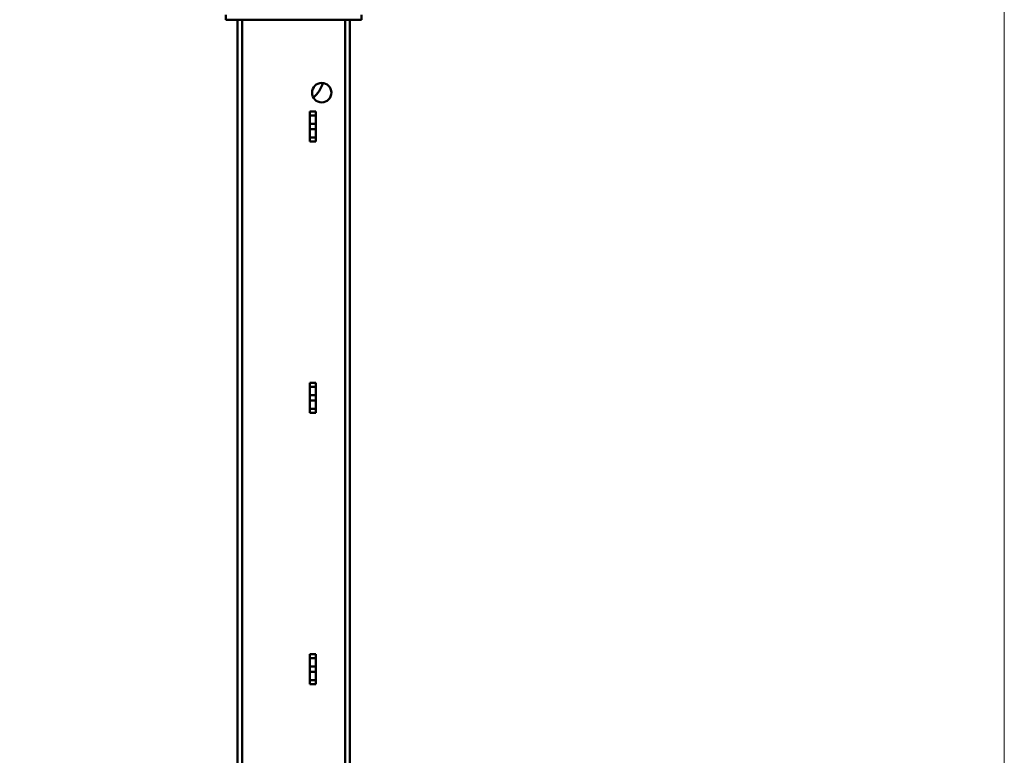
# Model space of a CAD drawing. Units: centimetres. Extents: x -208 to 85, y -100 to 100.
# Drawn here: x 34 to 85, y 15 to 53 of the extents above; entities that cross this region are included whole.
import ezdxf

# ---------------------------------------------------------------- set-up
doc = ezdxf.new("R2010")
doc.units = ezdxf.units.CM
doc.header["$MEASUREMENT"] = 0
doc.layers.add('layer 1', color=7, linetype='Continuous')

msp = doc.modelspace()

# ---------------------------------------------------------------- linework, layer by layer
at = {"layer": 'layer 1', "color": 7, "lineweight": 20}
msp.add_lwpolyline([(-85, -99.74998), (85, -99.74998), (85, 99.75), (-85, 99.75), (-85, -99.74998)], close=True, dxfattribs=at)
at = {"layer": 'layer 1', "lineweight": 50}
for points in [[(44.82032, 53.23092), (44.82032, 53.23092), (44.82032, 53.49092), (44.82032, 53.49092)], [(51.82032, 53.49092), (51.82032, 53.49092), (51.82032, 53.23092), (51.82032, 53.23092)], [(51.82032, 53.23092), (51.82032, 53.23092), (44.82032, 53.23092), (44.82032, 53.23092)], [(45.42032, -18.76908), (45.42032, -18.76908), (45.42032, 53.23092), (45.42032, 53.23092)], [(45.66032, -18.76908), (45.66032, -18.76908), (45.66032, 53.23092), (45.66032, 53.23092)], [(50.98032, -18.76908), (50.98032, -18.76908), (50.98032, 53.23092), (50.98032, 53.23092)], [(51.22032, -18.76908), (51.22032, -18.76908), (51.22032, 53.23092), (51.22032, 53.23092)], [(49.81898, 49.97201), (49.73755, 49.68155), (49.57044, 49.42239), (49.33946, 49.22837)], [(49.16376, 48.50104), (49.16376, 48.50104), (49.16376, 46.9608), (49.16376, 46.9608)], [(49.46376, 48.50104), (49.46376, 48.50104), (49.16376, 48.50104), (49.16376, 48.50104)], [(49.46376, 48.29598), (49.46376, 48.29598), (49.16376, 48.29598), (49.16376, 48.29598)], [(49.46376, 46.9608), (49.46376, 46.9608), (49.46376, 48.50104), (49.46376, 48.50104)], [(49.16376, 47.87234), (49.16376, 47.87234), (49.46376, 47.87234), (49.46376, 47.87234)], [(49.16376, 47.5895), (49.16376, 47.5895), (49.46376, 47.5895), (49.46376, 47.5895)], [(49.16376, 47.16586), (49.16376, 47.16586), (49.46376, 47.16586), (49.46376, 47.16586)], [(49.16376, 46.9608), (49.16376, 46.9608), (49.46376, 46.9608), (49.46376, 46.9608)], [(49.16376, 34.50104), (49.16376, 34.50104), (49.16376, 32.9608), (49.16376, 32.9608)], [(49.46376, 34.50104), (49.46376, 34.50104), (49.16376, 34.50104), (49.16376, 34.50104)], [(49.46376, 34.29598), (49.46376, 34.29598), (49.16376, 34.29598), (49.16376, 34.29598)], [(49.46376, 32.9608), (49.46376, 32.9608), (49.46376, 34.50104), (49.46376, 34.50104)], [(49.16376, 33.87234), (49.16376, 33.87234), (49.46376, 33.87234), (49.46376, 33.87234)], [(49.16376, 33.5895), (49.16376, 33.5895), (49.46376, 33.5895), (49.46376, 33.5895)], [(49.16376, 33.16586), (49.16376, 33.16586), (49.46376, 33.16586), (49.46376, 33.16586)], [(49.16376, 32.9608), (49.16376, 32.9608), (49.46376, 32.9608), (49.46376, 32.9608)], [(49.46376, 20.50104), (49.46376, 20.50104), (49.16376, 20.50104), (49.16376, 20.50104)], [(49.16376, 20.50104), (49.16376, 20.50104), (49.16376, 18.9608), (49.16376, 18.9608)], [(49.46376, 18.9608), (49.46376, 18.9608), (49.46376, 20.50104), (49.46376, 20.50104)], [(49.46376, 20.29598), (49.46376, 20.29598), (49.16376, 20.29598), (49.16376, 20.29598)], [(49.16376, 19.87234), (49.16376, 19.87234), (49.46376, 19.87234), (49.46376, 19.87234)], [(49.16376, 19.5895), (49.16376, 19.5895), (49.46376, 19.5895), (49.46376, 19.5895)], [(49.16376, 19.16586), (49.16376, 19.16586), (49.46376, 19.16586), (49.46376, 19.16586)], [(49.16376, 18.9608), (49.16376, 18.9608), (49.46376, 18.9608), (49.46376, 18.9608)]]:
    msp.add_open_spline(points, degree=3, dxfattribs=at)
msp.add_open_spline([(49.27032, 49.48092), (49.27032, 49.75706), (49.49418, 49.98092), (49.77032, 49.98092), (49.77032, 49.98092), (50.04647, 49.98092), (50.27032, 49.75706), (50.27032, 49.48092), (50.27032, 49.48092), (50.27033, 49.20478), (50.04647, 48.98092), (49.77033, 48.98092), (49.77033, 48.98092), (49.49418, 48.98092), (49.27033, 49.20477), (49.27032, 49.48092)], degree=3, knots=[0, 0, 0, 0, 0.2, 0.2, 0.2, 0.2, 0.4, 0.4, 0.4, 0.4, 0.6, 0.6, 0.6, 0.6, 1, 1, 1, 1], dxfattribs=at)

doc.saveas('drawing.dxf')
